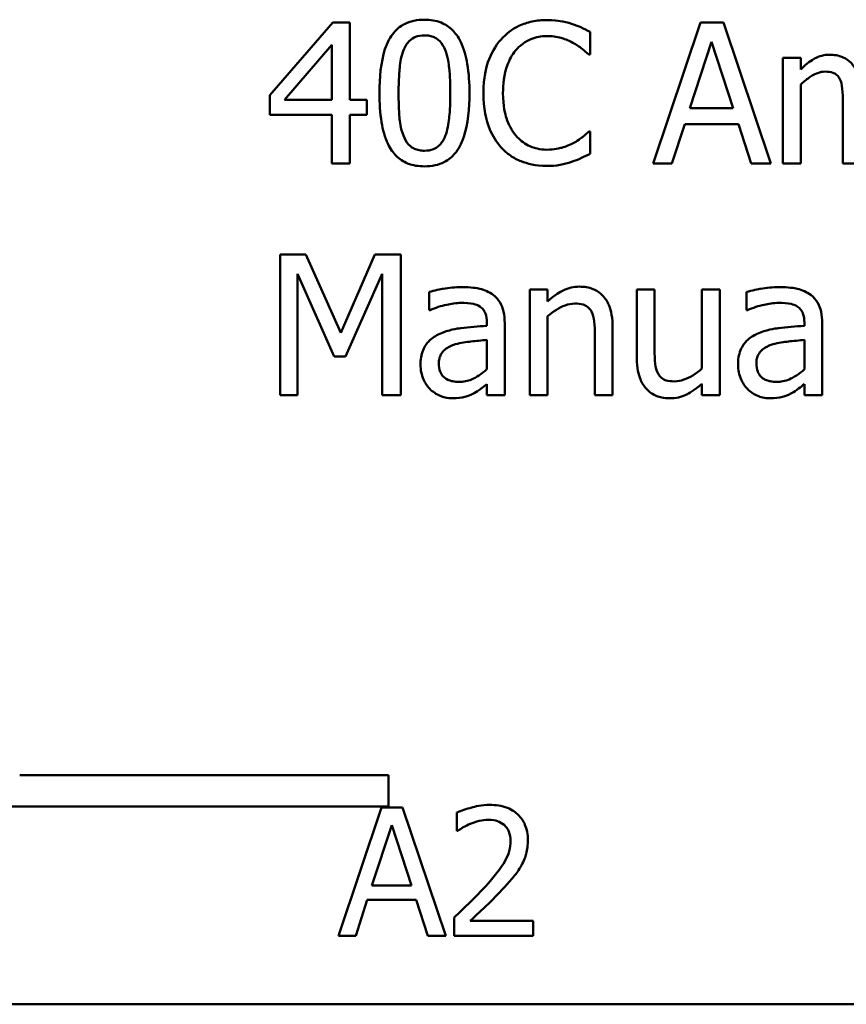
# Model space of a CAD drawing. Units: inches. Extents: x 0.05 to 2.15, y 0.02 to 1.68.
# Drawn here: x 1.6 to 1.64, y 0.44 to 0.49 of the extents above; entities that cross this region are included whole.
import ezdxf

# ---------------------------------------------------------------- set-up
doc = ezdxf.new("R2010")
doc.units = ezdxf.units.IN
doc.header["$LTSCALE"] = 0.1
doc.header["$MEASUREMENT"] = 0
doc.layers.add('Visible (ANSI)', color=7, linetype='Continuous', lineweight=50)

msp = doc.modelspace()

# ---------------------------------------------------------------- linework, layer by layer
at = {"layer": 'Visible (ANSI)'}
for p, q in [((1.614085, 0.487892), (1.610977, 0.484311)), ((1.61494, 0.487892), (1.614085, 0.487892)), ((1.61494, 0.48408), (1.61494, 0.487892)), ((1.632236, 0.487892), (1.629894, 0.480944)), ((1.633373, 0.487892), (1.632236, 0.487892)), ((1.635715, 0.480944), (1.633373, 0.487892)), ((1.626797, 0.486315), (1.626797, 0.48743)), ((1.611709, 0.48408), (1.614045, 0.486794)), ((1.614045, 0.486794), (1.614045, 0.48408)), ((1.631712, 0.483675), (1.632782, 0.486946)), ((1.632782, 0.486946), (1.633857, 0.483675)), ((1.626724, 0.486315), (1.626797, 0.486315)), ((1.637184, 0.486158), (1.636306, 0.486158)), ((1.636306, 0.486158), (1.636306, 0.480944)), ((1.637184, 0.485584), (1.637184, 0.486158)), ((1.637184, 0.480944), (1.637184, 0.48484)), ((1.610977, 0.484311), (1.610977, 0.483332)), ((1.614045, 0.48408), (1.611709, 0.48408)), ((1.615768, 0.48408), (1.61494, 0.48408)), ((1.615768, 0.483332), (1.615768, 0.48408)), ((1.639262, 0.483962), (1.639262, 0.480944)), ((1.610977, 0.483332), (1.614045, 0.483332)), ((1.614045, 0.483332), (1.614045, 0.480944)), ((1.61494, 0.480944), (1.61494, 0.483332)), ((1.61494, 0.483332), (1.615768, 0.483332)), ((1.633857, 0.483675), (1.631712, 0.483675)), ((1.630828, 0.480944), (1.631459, 0.482887)), ((1.631459, 0.482887), (1.63411, 0.482887)), ((1.63411, 0.482887), (1.634741, 0.480944)), ((1.626797, 0.482521), (1.62673, 0.482521)), ((1.626797, 0.481417), (1.626797, 0.482521)), ((1.614045, 0.480944), (1.61494, 0.480944)), ((1.629894, 0.480944), (1.630828, 0.480944)), ((1.634741, 0.480944), (1.635715, 0.480944)), ((1.636306, 0.480944), (1.637184, 0.480944)), ((1.639262, 0.480944), (1.64014, 0.480944)), ((1.612756, 0.476453), (1.611495, 0.476453)), ((1.611495, 0.476453), (1.611495, 0.469506)), ((1.61449, 0.472585), (1.612756, 0.476453)), ((1.616168, 0.476453), (1.61449, 0.472585)), ((1.617451, 0.476453), (1.616168, 0.476453)), ((1.617451, 0.469506), (1.617451, 0.476453)), ((1.612356, 0.469506), (1.612356, 0.47549)), ((1.612356, 0.47549), (1.614152, 0.47142)), ((1.614715, 0.47142), (1.616528, 0.47549)), ((1.616528, 0.47549), (1.616528, 0.469506)), ((1.618842, 0.474607), (1.618842, 0.473711)), ((1.623808, 0.474719), (1.623808, 0.469506)), ((1.624686, 0.474719), (1.623808, 0.474719)), ((1.624686, 0.474139), (1.624686, 0.474719)), ((1.629972, 0.474719), (1.629094, 0.474719)), ((1.629094, 0.474719), (1.629094, 0.471336)), ((1.629972, 0.471746), (1.629972, 0.474719)), ((1.633187, 0.474719), (1.632309, 0.474719)), ((1.632309, 0.474719), (1.632309, 0.470823)), ((1.633187, 0.469506), (1.633187, 0.474719)), ((1.63451, 0.474607), (1.63451, 0.473711)), ((1.618842, 0.473711), (1.618893, 0.473711)), ((1.63451, 0.473711), (1.634561, 0.473711)), ((1.621696, 0.473103), (1.621696, 0.472934)), ((1.622575, 0.469506), (1.622575, 0.47307)), ((1.624686, 0.469506), (1.624686, 0.473402)), ((1.637364, 0.473103), (1.637364, 0.472934)), ((1.638243, 0.469506), (1.638243, 0.47307)), ((1.627901, 0.469506), (1.627901, 0.472889)), ((1.621696, 0.472236), (1.621696, 0.470789)), ((1.627022, 0.472478), (1.627022, 0.469506)), ((1.637364, 0.472236), (1.637364, 0.470789)), ((1.614152, 0.47142), (1.614715, 0.47142)), ((1.621696, 0.470058), (1.621696, 0.469506)), ((1.632309, 0.47008), (1.632309, 0.469506)), ((1.637364, 0.470058), (1.637364, 0.469506)), ((1.611495, 0.469506), (1.612356, 0.469506)), ((1.616528, 0.469506), (1.617451, 0.469506)), ((1.621696, 0.469506), (1.622575, 0.469506)), ((1.623808, 0.469506), (1.624686, 0.469506)), ((1.627022, 0.469506), (1.627901, 0.469506)), ((1.632309, 0.469506), (1.633187, 0.469506)), ((1.637364, 0.469506), (1.638243, 0.469506)), ((1.598639, 0.450775), (1.616848, 0.450775)), ((1.616848, 0.450775), (1.616848, 0.449228)), ((1.616848, 0.449228), (1.597035, 0.449228)), ((1.616501, 0.44917), (1.614372, 0.442854)), ((1.617535, 0.44917), (1.616501, 0.44917)), ((1.619664, 0.442854), (1.617535, 0.44917)), ((1.620217, 0.448924), (1.620217, 0.448023)), ((1.616025, 0.445336), (1.616998, 0.44831)), ((1.616998, 0.44831), (1.617975, 0.445336)), ((1.620217, 0.448023), (1.620263, 0.448023)), ((1.617975, 0.445336), (1.616025, 0.445336)), ((1.615222, 0.442854), (1.615795, 0.44462)), ((1.615795, 0.44462), (1.618206, 0.44462)), ((1.618206, 0.44462), (1.618779, 0.442854)), ((1.620084, 0.44375), (1.620084, 0.442854)), ((1.623979, 0.443586), (1.620877, 0.443586)), ((1.623979, 0.442854), (1.623979, 0.443586)), ((1.614372, 0.442854), (1.615222, 0.442854)), ((1.618779, 0.442854), (1.619664, 0.442854)), ((1.620084, 0.442854), (1.623979, 0.442854)), ((1.982222, 0.439469), (1.474853, 0.439469))]:
    msp.add_line(p, q, dxfattribs=at)
for points, knots in [([(1.618617, 0.488033), (1.618437, 0.488033), (1.618258, 0.488016), (1.617923, 0.487942), (1.617769, 0.487888), (1.617419, 0.487706), (1.617244, 0.487562), (1.616927, 0.487182), (1.616782, 0.48692), (1.616459, 0.485944), (1.616393, 0.48517), (1.616393, 0.484412)], [-0.1513951, -0.1513951, -0.1513951, -0.1513951, -0.130743, -0.130743, -0.1118783, -0.1118783, -0.0853141, -0.0853141, -0.0548475, -0.0548475, 0, 0, 0, 0]), ([(1.620835, 0.484418), (1.620835, 0.484891), (1.620807, 0.485388), (1.620666, 0.486219), (1.620566, 0.486596), (1.620278, 0.487195), (1.620136, 0.487382), (1.619835, 0.48768), (1.61965, 0.487801), (1.619179, 0.487992), (1.618898, 0.488033), (1.618617, 0.488033)], [-0.09187439, -0.09187439, -0.09187439, -0.09187439, -0.06892108, -0.06892108, -0.05102368, -0.05102368, -0.03674876, -0.03674876, -0.02036935, -0.02036935, 0, 0, 0, 0]), ([(1.624652, 0.488016), (1.624407, 0.488016), (1.624163, 0.487993), (1.623699, 0.487895), (1.623483, 0.487823), (1.622937, 0.487561), (1.622644, 0.487339), (1.622394, 0.487059)], [-0.06160175, -0.06160175, -0.06160175, -0.06160175, -0.04384066, -0.04384066, -0.02716361, -0.02716361, 0, 0, 0, 0]), ([(1.625874, 0.487835), (1.625689, 0.487892), (1.625498, 0.487934), (1.625211, 0.487981), (1.624985, 0.488016), (1.624652, 0.488016)], [-0.07137451, -0.07137451, -0.07137451, -0.07137451, -0.02412462, -0.02412462, 0, 0, 0, 0]), ([(1.626797, 0.48743), (1.626645, 0.487512), (1.62649, 0.487588), (1.626252, 0.487694), (1.626084, 0.487767), (1.625874, 0.487835)], [-0.04737973, -0.04737973, -0.04737973, -0.04737973, -0.01602711, -0.01602711, 0, 0, 0, 0]), ([(1.617581, 0.486529), (1.617617, 0.486619), (1.61766, 0.486706), (1.617758, 0.486861), (1.617812, 0.48693), (1.61798, 0.487093), (1.618084, 0.48715), (1.618311, 0.48724), (1.618465, 0.487261), (1.618617, 0.487261)], [-0.02605279, -0.02605279, -0.02605279, -0.02605279, -0.02166264, -0.02166264, -0.0177107, -0.0177107, -0.011007, -0.011007, 0, 0, 0, 0]), ([(1.618617, 0.487261), (1.618702, 0.487261), (1.618788, 0.487255), (1.618947, 0.487224), (1.619021, 0.487203), (1.619156, 0.487142), (1.619264, 0.487085), (1.61949, 0.486844), (1.619574, 0.486696), (1.619636, 0.486541)], [-0.0505764, -0.0505764, -0.0505764, -0.0505764, -0.03654814, -0.03654814, -0.02389863, -0.02389863, -0.01211276, -0.01211276, 0, 0, 0, 0]), ([(1.623109, 0.486512), (1.623215, 0.486635), (1.623332, 0.486746), (1.623589, 0.486936), (1.623727, 0.487013), (1.624119, 0.487177), (1.624378, 0.487227), (1.624646, 0.487227)], [-0.04242512, -0.04242512, -0.04242512, -0.04242512, -0.03081258, -0.03081258, -0.01943776, -0.01943776, 0, 0, 0, 0]), ([(1.624646, 0.487227), (1.624886, 0.487227), (1.625134, 0.487203), (1.625476, 0.487101), (1.625693, 0.487032), (1.625941, 0.486895)], [-0.06293124, -0.06293124, -0.06293124, -0.06293124, -0.02051284, -0.02051284, 0, 0, 0, 0]), ([(1.622394, 0.487059), (1.622103, 0.486728), (1.621893, 0.486349), (1.621663, 0.485681), (1.621527, 0.4852), (1.621527, 0.484412)], [-0.1512021, -0.1512021, -0.1512021, -0.1512021, -0.0570085, -0.0570085, 0, 0, 0, 0]), ([(1.625941, 0.486895), (1.626103, 0.486806), (1.626266, 0.486703), (1.626515, 0.486498), (1.626621, 0.486409), (1.626724, 0.486315)], [-0.02336792, -0.02336792, -0.02336792, -0.02336792, -0.01001987, -0.01001987, 0, 0, 0, 0]), ([(1.617339, 0.484412), (1.617339, 0.4851), (1.617377, 0.485508), (1.61742, 0.485946), (1.617474, 0.486261), (1.617581, 0.486529)], [-0.03203343, -0.03203343, -0.03203343, -0.03203343, -0.02090362, -0.02090362, 0, 0, 0, 0]), ([(1.619636, 0.486541), (1.619769, 0.486205), (1.619814, 0.485833), (1.619876, 0.485258), (1.619889, 0.484821), (1.619889, 0.484418)], [-0.0417745, -0.0417745, -0.0417745, -0.0417745, -0.02914173, -0.02914173, 0, 0, 0, 0]), ([(1.62249, 0.484412), (1.62249, 0.484826), (1.622537, 0.485318), (1.622808, 0.486057), (1.622935, 0.486302), (1.623109, 0.486512)], [-0.05696657, -0.05696657, -0.05696657, -0.05696657, -0.01980121, -0.01980121, 0, 0, 0, 0]), ([(1.638609, 0.486304), (1.638477, 0.486304), (1.638348, 0.486289), (1.638096, 0.486225), (1.637978, 0.486178), (1.637724, 0.486036), (1.637491, 0.48589), (1.637184, 0.485584)], [-0.08150382, -0.08150382, -0.08150382, -0.08150382, -0.05614858, -0.05614858, -0.03136391, -0.03136391, 0, 0, 0, 0]), ([(1.639971, 0.485403), (1.639932, 0.485504), (1.639885, 0.485601), (1.639777, 0.485775), (1.639717, 0.485853), (1.639596, 0.485974), (1.639468, 0.486092), (1.639041, 0.486269), (1.638827, 0.486304), (1.638609, 0.486304)], [-0.08242253, -0.08242253, -0.08242253, -0.08242253, -0.05676563, -0.05676563, -0.0334025, -0.0334025, -0.01582216, -0.01582216, 0, 0, 0, 0]), ([(1.637184, 0.48484), (1.637314, 0.484962), (1.637451, 0.485075), (1.637824, 0.485328), (1.637978, 0.485386), (1.63814, 0.485445), (1.63826, 0.485471), (1.638384, 0.485471)], [-0.01474142, -0.01474142, -0.01474142, -0.01474142, -0.01244943, -0.01244943, -0.0089261, -0.0089261, 0, 0, 0, 0]), ([(1.638384, 0.485471), (1.638521, 0.485471), (1.638658, 0.485457), (1.63882, 0.485399), (1.638895, 0.485367), (1.639032, 0.485246), (1.639079, 0.485179), (1.639115, 0.485105)], [-0.03126628, -0.03126628, -0.03126628, -0.03126628, -0.01318147, -0.01318147, -0.0059947, -0.0059947, 0, 0, 0, 0]), ([(1.639115, 0.485105), (1.639179, 0.484985), (1.639216, 0.484821), (1.639254, 0.484408), (1.639262, 0.484185), (1.639262, 0.483962)], [-0.0300167, -0.0300167, -0.0300167, -0.0300167, -0.01611265, -0.01611265, 0, 0, 0, 0]), ([(1.616393, 0.484412), (1.616393, 0.483938), (1.61642, 0.483439), (1.61656, 0.482608), (1.616658, 0.482232), (1.616939, 0.481648), (1.617077, 0.481459), (1.617387, 0.481152), (1.617573, 0.48103), (1.618048, 0.480839), (1.618332, 0.480798), (1.618617, 0.480798)], [-0.09799183, -0.09799183, -0.09799183, -0.09799183, -0.07218445, -0.07218445, -0.05218729, -0.05218729, -0.03701451, -0.03701451, -0.02060219, -0.02060219, 0, 0, 0, 0]), ([(1.617575, 0.482318), (1.617435, 0.482684), (1.617398, 0.483036), (1.617348, 0.483578), (1.617339, 0.484026), (1.617339, 0.484412)], [-0.0391533, -0.0391533, -0.0391533, -0.0391533, -0.02799135, -0.02799135, 0, 0, 0, 0]), ([(1.618617, 0.480798), (1.618793, 0.480798), (1.618971, 0.480814), (1.619301, 0.480887), (1.619453, 0.48094), (1.619802, 0.481121), (1.619977, 0.481265), (1.620296, 0.481646), (1.620442, 0.481909), (1.620768, 0.482886), (1.620835, 0.48366), (1.620835, 0.484418)], [-0.150403, -0.150403, -0.150403, -0.150403, -0.130206, -0.130206, -0.1117173, -0.1117173, -0.0853602, -0.0853602, -0.0549, -0.0549, 0, 0, 0, 0]), ([(1.619889, 0.484418), (1.619889, 0.483757), (1.619854, 0.48337), (1.619802, 0.482888), (1.619747, 0.48257), (1.619641, 0.482301)], [-0.03522271, -0.03522271, -0.03522271, -0.03522271, -0.02088148, -0.02088148, 0, 0, 0, 0]), ([(1.621527, 0.484412), (1.621527, 0.483665), (1.621651, 0.48309), (1.621979, 0.482295), (1.62216, 0.481993), (1.6224, 0.481733)], [-0.06219323, -0.06219323, -0.06219323, -0.06219323, -0.02563062, -0.02563062, 0, 0, 0, 0]), ([(1.623132, 0.482313), (1.622918, 0.482567), (1.622767, 0.482867), (1.622602, 0.483363), (1.62249, 0.483747), (1.62249, 0.484412)], [-0.1321895, -0.1321895, -0.1321895, -0.1321895, -0.0481526, -0.0481526, 0, 0, 0, 0]), ([(1.618617, 0.481569), (1.618527, 0.481569), (1.618437, 0.481576), (1.61827, 0.481609), (1.618193, 0.481633), (1.618063, 0.481693), (1.617951, 0.481753), (1.617718, 0.482007), (1.617635, 0.482158), (1.617575, 0.482318)], [-0.05874874, -0.05874874, -0.05874874, -0.05874874, -0.04093431, -0.04093431, -0.02493344, -0.02493344, -0.01235418, -0.01235418, 0, 0, 0, 0]), ([(1.619641, 0.482301), (1.619607, 0.482212), (1.619565, 0.482124), (1.619469, 0.48197), (1.619416, 0.481901), (1.619251, 0.481739), (1.619146, 0.481682), (1.618918, 0.481591), (1.618767, 0.481569), (1.618617, 0.481569)], [-0.02640177, -0.02640177, -0.02640177, -0.02640177, -0.02186049, -0.02186049, -0.01776658, -0.01776658, -0.01089855, -0.01089855, 0, 0, 0, 0]), ([(1.624646, 0.48162), (1.624487, 0.48162), (1.624329, 0.481637), (1.623992, 0.481716), (1.623843, 0.481778), (1.623499, 0.481953), (1.623301, 0.482114), (1.623132, 0.482313)], [-0.03562894, -0.03562894, -0.03562894, -0.03562894, -0.02789182, -0.02789182, -0.01883941, -0.01883941, 0, 0, 0, 0]), ([(1.62673, 0.482521), (1.626643, 0.482434), (1.626529, 0.482338), (1.626381, 0.482219), (1.62624, 0.482107), (1.625992, 0.481963)], [-0.05780919, -0.05780919, -0.05780919, -0.05780919, -0.02074267, -0.02074267, 0, 0, 0, 0]), ([(1.625992, 0.481963), (1.625802, 0.481858), (1.625595, 0.481779), (1.625282, 0.481688), (1.625031, 0.48162), (1.624646, 0.48162)], [-0.08326917, -0.08326917, -0.08326917, -0.08326917, -0.02781454, -0.02781454, 0, 0, 0, 0]), ([(1.6224, 0.481733), (1.622537, 0.481583), (1.622688, 0.481449), (1.623022, 0.481218), (1.6232, 0.481124), (1.623679, 0.480933), (1.624086, 0.480821), (1.624635, 0.480821)], [-0.09118378, -0.09118378, -0.09118378, -0.09118378, -0.06542866, -0.06542866, -0.03972328, -0.03972328, 0, 0, 0, 0]), ([(1.625874, 0.481023), (1.626037, 0.481074), (1.62621, 0.481137), (1.626507, 0.481282), (1.626652, 0.48135), (1.626797, 0.481417)], [-0.02395557, -0.02395557, -0.02395557, -0.02395557, -0.01157626, -0.01157626, 0, 0, 0, 0]), ([(1.624635, 0.480821), (1.624869, 0.480821), (1.625112, 0.480832), (1.625502, 0.480909), (1.625689, 0.480962), (1.625874, 0.481023)], [-0.02870369, -0.02870369, -0.02870369, -0.02870369, -0.01407156, -0.01407156, 0, 0, 0, 0]), ([(1.620435, 0.474843), (1.620133, 0.474843), (1.619834, 0.474814), (1.619449, 0.474742), (1.619091, 0.474676), (1.618842, 0.474607)], [-0.08173751, -0.08173751, -0.08173751, -0.08173751, -0.01869204, -0.01869204, 0, 0, 0, 0]), ([(1.622006, 0.474455), (1.621909, 0.474527), (1.621805, 0.474589), (1.621582, 0.474692), (1.621465, 0.474731), (1.621198, 0.474792), (1.620925, 0.474843), (1.620435, 0.474843)], [-0.09309002, -0.09309002, -0.09309002, -0.09309002, -0.06449296, -0.06449296, -0.03542482, -0.03542482, 0, 0, 0, 0]), ([(1.626268, 0.474865), (1.626127, 0.474865), (1.625989, 0.47485), (1.625716, 0.474788), (1.625585, 0.474741), (1.625318, 0.47461), (1.62505, 0.474467), (1.624686, 0.474139)], [-0.09840791, -0.09840791, -0.09840791, -0.09840791, -0.066842, -0.066842, -0.03545278, -0.03545278, 0, 0, 0, 0]), ([(1.627901, 0.472889), (1.627901, 0.473084), (1.627887, 0.473283), (1.627824, 0.473641), (1.627779, 0.473806), (1.627653, 0.474097), (1.627556, 0.474277), (1.627256, 0.474576), (1.627103, 0.474677), (1.62672, 0.474832), (1.626495, 0.474865), (1.626268, 0.474865)], [-0.08949228, -0.08949228, -0.08949228, -0.08949228, -0.06678033, -0.06678033, -0.04710774, -0.04710774, -0.02989922, -0.02989922, -0.01641879, -0.01641879, 0, 0, 0, 0]), ([(1.636103, 0.474843), (1.635802, 0.474843), (1.635502, 0.474814), (1.635117, 0.474742), (1.634759, 0.474676), (1.63451, 0.474607)], [-0.08173751, -0.08173751, -0.08173751, -0.08173751, -0.01869204, -0.01869204, 0, 0, 0, 0]), ([(1.637674, 0.474455), (1.637577, 0.474527), (1.637473, 0.474589), (1.63725, 0.474692), (1.637133, 0.474731), (1.636866, 0.474792), (1.636593, 0.474843), (1.636103, 0.474843)], [-0.09309002, -0.09309002, -0.09309002, -0.09309002, -0.06449296, -0.06449296, -0.03542482, -0.03542482, 0, 0, 0, 0]), ([(1.618893, 0.473711), (1.619158, 0.473824), (1.619433, 0.473914), (1.619916, 0.47402), (1.620179, 0.474066), (1.62043, 0.474066)], [-0.04359024, -0.04359024, -0.04359024, -0.04359024, -0.01815284, -0.01815284, 0, 0, 0, 0]), ([(1.62043, 0.474066), (1.620623, 0.474066), (1.620864, 0.474052), (1.621145, 0.473989), (1.621249, 0.47395), (1.621342, 0.473892)], [-0.02085074, -0.02085074, -0.02085074, -0.02085074, -0.00796314, -0.00796314, 0, 0, 0, 0]), ([(1.622575, 0.47307), (1.622575, 0.473257), (1.622559, 0.47345), (1.622482, 0.47379), (1.622427, 0.473939), (1.622258, 0.474226), (1.622144, 0.474351), (1.622006, 0.474455)], [-0.03769246, -0.03769246, -0.03769246, -0.03769246, -0.02410405, -0.02410405, -0.01248569, -0.01248569, 0, 0, 0, 0]), ([(1.624686, 0.473402), (1.624973, 0.473645), (1.62528, 0.473839), (1.625707, 0.473998), (1.62587, 0.474032), (1.626037, 0.474032)], [-0.03299983, -0.03299983, -0.03299983, -0.03299983, -0.01209354, -0.01209354, 0, 0, 0, 0]), ([(1.626037, 0.474032), (1.62617, 0.474032), (1.626315, 0.47402), (1.6265, 0.473963), (1.626589, 0.47393), (1.626751, 0.473799), (1.626809, 0.473726), (1.626853, 0.473644)], [-0.03334501, -0.03334501, -0.03334501, -0.03334501, -0.01504945, -0.01504945, -0.00680697, -0.00680697, 0, 0, 0, 0]), ([(1.634561, 0.473711), (1.634827, 0.473824), (1.635101, 0.473914), (1.635584, 0.47402), (1.635847, 0.474066), (1.636098, 0.474066)], [-0.04359024, -0.04359024, -0.04359024, -0.04359024, -0.01815284, -0.01815284, 0, 0, 0, 0]), ([(1.636098, 0.474066), (1.636291, 0.474066), (1.636532, 0.474052), (1.636813, 0.473989), (1.636917, 0.47395), (1.63701, 0.473892)], [-0.02085074, -0.02085074, -0.02085074, -0.02085074, -0.00796314, -0.00796314, 0, 0, 0, 0]), ([(1.638243, 0.47307), (1.638243, 0.473257), (1.638227, 0.47345), (1.63815, 0.47379), (1.638095, 0.473939), (1.637926, 0.474226), (1.637812, 0.474351), (1.637674, 0.474455)], [-0.03769246, -0.03769246, -0.03769246, -0.03769246, -0.02410405, -0.02410405, -0.01248569, -0.01248569, 0, 0, 0, 0]), ([(1.621342, 0.473892), (1.621405, 0.473851), (1.621461, 0.473802), (1.621546, 0.473699), (1.621592, 0.473632), (1.621678, 0.473413), (1.621696, 0.473259), (1.621696, 0.473103)], [-0.02898158, -0.02898158, -0.02898158, -0.02898158, -0.01898759, -0.01898759, -0.01127432, -0.01127432, 0, 0, 0, 0]), ([(1.626853, 0.473644), (1.626929, 0.473504), (1.626969, 0.473327), (1.627013, 0.472926), (1.627022, 0.472702), (1.627022, 0.472478)], [-0.02921673, -0.02921673, -0.02921673, -0.02921673, -0.01618679, -0.01618679, 0, 0, 0, 0]), ([(1.63701, 0.473892), (1.637073, 0.473851), (1.637129, 0.473802), (1.637214, 0.473699), (1.63726, 0.473632), (1.637346, 0.473413), (1.637364, 0.473259), (1.637364, 0.473103)], [-0.02898158, -0.02898158, -0.02898158, -0.02898158, -0.01898759, -0.01898759, -0.01127432, -0.01127432, 0, 0, 0, 0]), ([(1.619371, 0.47254), (1.619175, 0.472453), (1.618991, 0.472338), (1.618757, 0.472102), (1.618638, 0.471959), (1.618455, 0.471506), (1.61842, 0.47126), (1.61842, 0.471015)], [-0.06756847, -0.06756847, -0.06756847, -0.06756847, -0.03536887, -0.03536887, -0.01777976, -0.01777976, 0, 0, 0, 0]), ([(1.621696, 0.472934), (1.621268, 0.47291), (1.620833, 0.472873), (1.620243, 0.472798), (1.619803, 0.47274), (1.619371, 0.47254)], [-0.1235061, -0.1235061, -0.1235061, -0.1235061, -0.0344129, -0.0344129, 0, 0, 0, 0]), ([(1.635039, 0.47254), (1.634843, 0.472453), (1.634659, 0.472338), (1.634425, 0.472102), (1.634306, 0.471959), (1.634123, 0.471506), (1.634088, 0.47126), (1.634088, 0.471015)], [-0.06756847, -0.06756847, -0.06756847, -0.06756847, -0.03536887, -0.03536887, -0.01777976, -0.01777976, 0, 0, 0, 0]), ([(1.637364, 0.472934), (1.636936, 0.47291), (1.636501, 0.472873), (1.635911, 0.472798), (1.635471, 0.47274), (1.635039, 0.47254)], [-0.1235061, -0.1235061, -0.1235061, -0.1235061, -0.0344129, -0.0344129, 0, 0, 0, 0]), ([(1.620131, 0.472022), (1.620424, 0.472111), (1.620694, 0.472139), (1.621154, 0.472185), (1.621446, 0.472214), (1.621696, 0.472236)], [-0.03370673, -0.03370673, -0.03370673, -0.03370673, -0.01821526, -0.01821526, 0, 0, 0, 0]), ([(1.635799, 0.472022), (1.636092, 0.472111), (1.636362, 0.472139), (1.636822, 0.472185), (1.637114, 0.472214), (1.637364, 0.472236)], [-0.03370673, -0.03370673, -0.03370673, -0.03370673, -0.01821526, -0.01821526, 0, 0, 0, 0]), ([(1.619326, 0.471077), (1.619326, 0.471158), (1.619333, 0.47124), (1.619367, 0.471391), (1.619392, 0.471459), (1.61946, 0.471585), (1.619515, 0.471667), (1.61978, 0.471884), (1.61995, 0.471967), (1.620131, 0.472022)], [-0.04894456, -0.04894456, -0.04894456, -0.04894456, -0.03619817, -0.03619817, -0.02471921, -0.02471921, -0.01374236, -0.01374236, 0, 0, 0, 0]), ([(1.630141, 0.470581), (1.630064, 0.470728), (1.630022, 0.470892), (1.629977, 0.471285), (1.629972, 0.471516), (1.629972, 0.471746)], [-0.02869038, -0.02869038, -0.02869038, -0.02869038, -0.0166585, -0.0166585, 0, 0, 0, 0]), ([(1.634994, 0.471077), (1.634994, 0.471158), (1.635002, 0.47124), (1.635035, 0.471391), (1.63506, 0.471459), (1.635128, 0.471585), (1.635184, 0.471667), (1.635448, 0.471884), (1.635618, 0.471967), (1.635799, 0.472022)], [-0.04894456, -0.04894456, -0.04894456, -0.04894456, -0.03619817, -0.03619817, -0.02471921, -0.02471921, -0.01374236, -0.01374236, 0, 0, 0, 0]), ([(1.620317, 0.47017), (1.620216, 0.47017), (1.620113, 0.470178), (1.619927, 0.470213), (1.619842, 0.470239), (1.619659, 0.470326), (1.61959, 0.470385), (1.619477, 0.470503), (1.619427, 0.470583), (1.619344, 0.4708), (1.619326, 0.47094), (1.619326, 0.471077)], [-0.02966207, -0.02966207, -0.02966207, -0.02966207, -0.02538916, -0.02538916, -0.02169113, -0.02169113, -0.01681675, -0.01681675, -0.00987999, -0.00987999, 0, 0, 0, 0]), ([(1.629094, 0.471336), (1.629094, 0.470841), (1.629175, 0.470526), (1.629343, 0.470124), (1.629439, 0.469964), (1.629567, 0.469827)], [-0.03152337, -0.03152337, -0.03152337, -0.03152337, -0.01355533, -0.01355533, 0, 0, 0, 0]), ([(1.635985, 0.47017), (1.635884, 0.47017), (1.635781, 0.470178), (1.635595, 0.470213), (1.635511, 0.470239), (1.635327, 0.470326), (1.635258, 0.470385), (1.635145, 0.470503), (1.635096, 0.470583), (1.635012, 0.4708), (1.634994, 0.47094), (1.634994, 0.471077)], [-0.02966207, -0.02966207, -0.02966207, -0.02966207, -0.02538916, -0.02538916, -0.02169113, -0.02169113, -0.01681675, -0.01681675, -0.00987999, -0.00987999, 0, 0, 0, 0]), ([(1.61842, 0.471015), (1.61842, 0.470889), (1.618432, 0.470764), (1.618484, 0.470518), (1.618523, 0.470401), (1.618649, 0.470115), (1.61875, 0.469956), (1.618881, 0.469821)], [-0.0316051, -0.0316051, -0.0316051, -0.0316051, -0.02262053, -0.02262053, -0.01367934, -0.01367934, 0, 0, 0, 0]), ([(1.621696, 0.470789), (1.621439, 0.470556), (1.621162, 0.470381), (1.620744, 0.470207), (1.620533, 0.47017), (1.620317, 0.47017)], [-0.03280138, -0.03280138, -0.03280138, -0.03280138, -0.01566871, -0.01566871, 0, 0, 0, 0]), ([(1.632309, 0.470823), (1.632014, 0.470567), (1.631685, 0.470374), (1.631268, 0.470225), (1.631114, 0.470193), (1.630958, 0.470193)], [-0.03207789, -0.03207789, -0.03207789, -0.03207789, -0.01133455, -0.01133455, 0, 0, 0, 0]), ([(1.634088, 0.471015), (1.634088, 0.470889), (1.6341, 0.470764), (1.634152, 0.470518), (1.634191, 0.470401), (1.634317, 0.470115), (1.634418, 0.469956), (1.63455, 0.469821)], [-0.0316051, -0.0316051, -0.0316051, -0.0316051, -0.02262053, -0.02262053, -0.01367934, -0.01367934, 0, 0, 0, 0]), ([(1.637364, 0.470789), (1.637107, 0.470556), (1.63683, 0.470381), (1.636412, 0.470207), (1.636202, 0.47017), (1.635985, 0.47017)], [-0.03280138, -0.03280138, -0.03280138, -0.03280138, -0.01566871, -0.01566871, 0, 0, 0, 0]), ([(1.630958, 0.470193), (1.630809, 0.470193), (1.63066, 0.470206), (1.630479, 0.470262), (1.630397, 0.470294), (1.630242, 0.470423), (1.630185, 0.470498), (1.630141, 0.470581)], [-0.03196219, -0.03196219, -0.03196219, -0.03196219, -0.01461205, -0.01461205, -0.00683706, -0.00683706, 0, 0, 0, 0]), ([(1.618881, 0.469821), (1.619029, 0.469674), (1.619199, 0.469561), (1.619524, 0.469425), (1.619729, 0.469359), (1.620002, 0.469359)], [-0.04811469, -0.04811469, -0.04811469, -0.04811469, -0.0197134, -0.0197134, 0, 0, 0, 0]), ([(1.620002, 0.469359), (1.620232, 0.469359), (1.620451, 0.469376), (1.620681, 0.469444), (1.620837, 0.469493), (1.62106, 0.469613)], [-0.06176142, -0.06176142, -0.06176142, -0.06176142, -0.01832345, -0.01832345, 0, 0, 0, 0]), ([(1.62106, 0.469613), (1.621183, 0.469674), (1.621301, 0.469753), (1.621504, 0.469912), (1.621599, 0.469986), (1.621696, 0.470058)], [-0.01867648, -0.01867648, -0.01867648, -0.01867648, -0.00872201, -0.00872201, 0, 0, 0, 0]), ([(1.629567, 0.469827), (1.629639, 0.469747), (1.629719, 0.469677), (1.629895, 0.469557), (1.629988, 0.469509), (1.630203, 0.469429), (1.630418, 0.469359), (1.630727, 0.469359)], [-0.06088851, -0.06088851, -0.06088851, -0.06088851, -0.04153827, -0.04153827, -0.02234128, -0.02234128, 0, 0, 0, 0]), ([(1.630727, 0.469359), (1.630871, 0.469359), (1.631015, 0.469373), (1.631289, 0.469435), (1.631418, 0.469481), (1.63165, 0.469598), (1.631915, 0.469735), (1.632309, 0.47008)], [-0.1245212, -0.1245212, -0.1245212, -0.1245212, -0.0801301, -0.0801301, -0.0379094, -0.0379094, 0, 0, 0, 0]), ([(1.63455, 0.469821), (1.634697, 0.469674), (1.634867, 0.469561), (1.635192, 0.469425), (1.635398, 0.469359), (1.63567, 0.469359)], [-0.04811469, -0.04811469, -0.04811469, -0.04811469, -0.0197134, -0.0197134, 0, 0, 0, 0]), ([(1.63567, 0.469359), (1.635901, 0.469359), (1.636119, 0.469376), (1.636349, 0.469444), (1.636505, 0.469493), (1.636728, 0.469613)], [-0.06176142, -0.06176142, -0.06176142, -0.06176142, -0.01832345, -0.01832345, 0, 0, 0, 0]), ([(1.636728, 0.469613), (1.636851, 0.469674), (1.636969, 0.469753), (1.637172, 0.469912), (1.637267, 0.469986), (1.637364, 0.470058)], [-0.01867648, -0.01867648, -0.01867648, -0.01867648, -0.00872201, -0.00872201, 0, 0, 0, 0]), ([(1.621835, 0.449303), (1.62143, 0.449303), (1.621088, 0.449215), (1.62069, 0.449109), (1.62042, 0.449024), (1.620217, 0.448924)], [-0.02537479, -0.02537479, -0.02537479, -0.02537479, -0.01636059, -0.01636059, 0, 0, 0, 0]), ([(1.623718, 0.447568), (1.623718, 0.447703), (1.623707, 0.447838), (1.623659, 0.448094), (1.623624, 0.448213), (1.623496, 0.448513), (1.623383, 0.448676), (1.623122, 0.448929), (1.622953, 0.449059), (1.62243, 0.449264), (1.62213, 0.449303), (1.621835, 0.449303)], [-0.0959954, -0.0959954, -0.0959954, -0.0959954, -0.07980065, -0.07980065, -0.06487587, -0.06487587, -0.04062092, -0.04062092, -0.02135969, -0.02135969, 0, 0, 0, 0]), ([(1.620263, 0.448023), (1.620351, 0.448085), (1.620441, 0.448142), (1.620642, 0.448265), (1.620757, 0.448323), (1.620877, 0.448371)], [-0.01709269, -0.01709269, -0.01709269, -0.01709269, -0.00936796, -0.00936796, 0, 0, 0, 0]), ([(1.620877, 0.448371), (1.621082, 0.448456), (1.621249, 0.448498), (1.621467, 0.448551), (1.621619, 0.448571), (1.621773, 0.448571)], [-0.01621929, -0.01621929, -0.01621929, -0.01621929, -0.01114601, -0.01114601, 0, 0, 0, 0]), ([(1.621773, 0.448571), (1.621976, 0.448571), (1.622118, 0.448536), (1.622337, 0.448462), (1.622448, 0.4484), (1.622546, 0.448315)], [-0.0167019, -0.0167019, -0.0167019, -0.0167019, -0.00937535, -0.00937535, 0, 0, 0, 0]), ([(1.622546, 0.448315), (1.622596, 0.448272), (1.62264, 0.448223), (1.622726, 0.448101), (1.622757, 0.448034), (1.622836, 0.447841), (1.622858, 0.44768), (1.622858, 0.447522)], [-0.01799053, -0.01799053, -0.01799053, -0.01799053, -0.01511041, -0.01511041, -0.01146257, -0.01146257, 0, 0, 0, 0]), ([(1.622858, 0.447522), (1.622858, 0.447353), (1.622836, 0.447186), (1.622747, 0.446853), (1.622679, 0.446692), (1.622403, 0.446193), (1.622046, 0.445749), (1.621609, 0.44527)], [-0.08762492, -0.08762492, -0.08762492, -0.08762492, -0.06763594, -0.06763594, -0.04692782, -0.04692782, 0, 0, 0, 0]), ([(1.62339, 0.446304), (1.623533, 0.44655), (1.623599, 0.446768), (1.623693, 0.447105), (1.623718, 0.447337), (1.623718, 0.447568)], [-0.02530612, -0.02530612, -0.02530612, -0.02530612, -0.01672719, -0.01672719, 0, 0, 0, 0]), ([(1.622546, 0.445224), (1.622708, 0.445396), (1.622864, 0.445573), (1.623155, 0.445927), (1.623283, 0.44611), (1.62339, 0.446304)], [-0.03315218, -0.03315218, -0.03315218, -0.03315218, -0.0160429, -0.0160429, 0, 0, 0, 0]), ([(1.621609, 0.44527), (1.621264, 0.44489), (1.621028, 0.444657), (1.620617, 0.444254), (1.62035, 0.444), (1.620084, 0.44375)], [-0.04170724, -0.04170724, -0.04170724, -0.04170724, -0.02643388, -0.02643388, 0, 0, 0, 0]), ([(1.620877, 0.443586), (1.621168, 0.443856), (1.621533, 0.444204), (1.621962, 0.444612), (1.622262, 0.444915), (1.622546, 0.445224)], [-0.04283915, -0.04283915, -0.04283915, -0.04283915, -0.03037008, -0.03037008, 0, 0, 0, 0])]:
    msp.add_open_spline(points, degree=3, knots=knots, dxfattribs=at)

doc.saveas('drawing.dxf')
